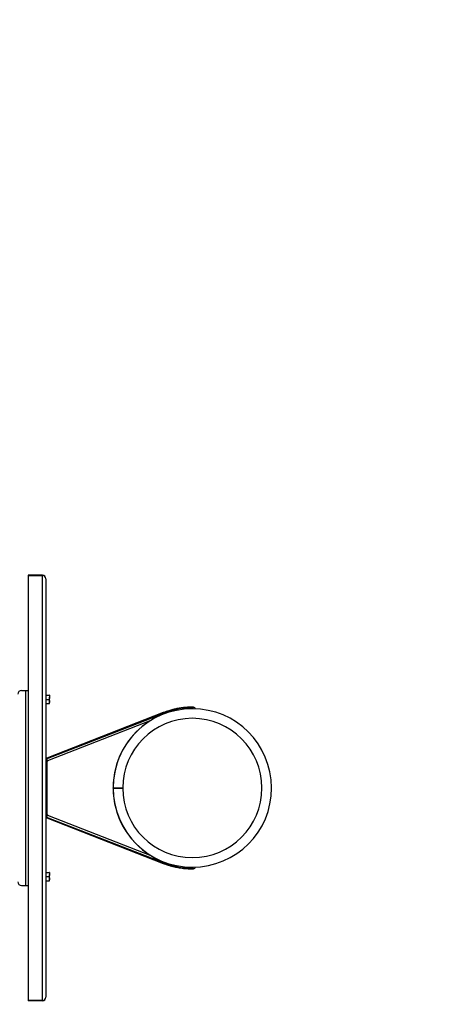
# Model space of a CAD drawing. Units: millimetres. Extents: x 0 to 5940, y 0 to 4206.
# Drawn here: x 726 to 843, y 2645 to 2922 of the extents above; entities that cross this region are included whole.
import ezdxf

# ---------------------------------------------------------------- set-up
doc = ezdxf.new("R2010")
doc.units = ezdxf.units.MM
doc.header["$LTSCALE"] = 100
doc.layers.add('LE_NORM', color=179, linetype='Continuous', lineweight=50)
doc.styles.add('SLDTEXTSTYLE0', font='TXT', dxfattribs={"width": 0.605})
doc.dimstyles.new('SLDDIMSTYLE0', dxfattribs={"dimtxt": 35, "dimasz": 30, "dimexe": 0, "dimexo": 0.0625, "dimgap": 8.75, "dimtad": 1, "dimdec": 0, "dimrnd": 1e-09, "dimzin": 12, "dimdsep": 46, "dimtxsty": 'SLDTEXTSTYLE0', "dimsah": 1, "dimcen": 0.09, "dimadec": 0, "dimazin": 3, "dimtfac": 1, "dimtofl": 0, "dimtmove": 0, "dimatfit": 3, "dimfxl": 0, "dimfrac": 2, "dimtolj": 1, "dimtzin": 12, "dimarcsym": 0})

# ---------------------------------------------------------------- blocks, each defined once
blk = doc.blocks.new('_D_3')
at = {"layer": 'LE_NORM', "color": 7}
for p, q in [((1699.7, 3863.75), (340.2, 3863.75)), ((350.2, 3863.75), (350.2, 1547.55)), ((1699.7, 1547.55), (340.2, 1547.55))]:
    blk.add_line(p, q, dxfattribs=at)
for points in [[(350.2, 3863.75), (340.2, 3833.75), (360.2, 3833.75)], [(350.2, 1547.55), (360.2, 1577.55), (340.2, 1577.55)]]:
    blk.add_solid(points, dxfattribs=at)
at = {"layer": 'LE_NORM', "color": 7, "insert": (305.08, 2661.8), "char_height": 35, "attachment_point": 1, "rotation": 90, "style": 'SLDTEXTSTYLE0'}
blk.add_mtext('2316', dxfattribs=at)

msp = doc.modelspace()

# ---------------------------------------------------------------- linework, layer by layer
at = {"color": 7, "linetype": 'Continuous', "lineweight": 25}
for p, q in [((732.3, 2765.65), (728.3, 2765.65)), ((728.3, 2765.65), (728.3, 2765.56)), ((728.3, 2765.56), (732.3, 2765.56)), ((728.3, 2765.56), (728.3, 2645.74)), ((732.3, 2765.56), (732.3, 2765.65)), ((732.3, 2645.74), (732.3, 2765.56)), ((733.3, 2764.65), (733.3, 2646.65)), ((726.4, 2733.15), (727.5, 2733.15)), ((727.5, 2733.15), (727.5, 2678.15)), ((727.5, 2733.15), (728.3, 2733.15)), ((733.38, 2731.85), (733.3, 2731.85)), ((733.38, 2731.25), (733.38, 2731.85)), ((733.38, 2731.85), (734.19, 2731.85)), ((733.38, 2730.65), (733.38, 2731.25)), ((733.38, 2730.65), (734.19, 2730.65)), ((733.38, 2730.05), (733.38, 2730.65)), ((733.38, 2729.45), (733.38, 2730.05)), ((734.3, 2731.85), (734.3, 2731.25)), ((734.3, 2730.05), (734.3, 2731.25)), ((734.3, 2729.45), (734.3, 2730.05)), ((733.3, 2729.45), (733.38, 2729.45)), ((733.38, 2729.45), (734.19, 2729.45)), ((774.6, 2728.25), (774.6, 2728)), ((733.51, 2713.88), (766.39, 2726.71)), ((766.4, 2726.91), (733.52, 2714.08)), ((762.94, 2724.72), (733.73, 2713.32)), ((766.48, 2726.47), (766.39, 2726.71)), ((733.3, 2713.65), (733.6, 2713.65)), ((733.73, 2713.32), (733.51, 2713.88)), ((733.6, 2713.65), (733.6, 2713.31)), ((733.6, 2713.15), (733.3, 2713.15)), ((733.66, 2713.16), (733.6, 2713.31)), ((733.6, 2713.31), (733.6, 2697.99)), ((733.6, 2698.15), (733.6, 2713.15)), ((733.77, 2713.21), (733.66, 2713.16)), ((733.73, 2713.32), (733.77, 2713.21)), ((752.25, 2705.65), (754.95, 2705.65)), ((752.25, 2705.6), (752.25, 2705.65)), ((752.25, 2705.6), (754.95, 2705.61)), ((733.3, 2698.15), (733.6, 2698.15)), ((733.6, 2697.65), (733.3, 2697.65)), ((733.51, 2697.42), (733.73, 2697.98)), ((733.51, 2697.42), (766.39, 2684.59)), ((733.52, 2697.22), (766.4, 2684.39)), ((733.6, 2697.99), (733.66, 2698.14)), ((733.6, 2697.99), (733.6, 2697.65)), ((733.66, 2698.14), (733.77, 2698.09)), ((733.77, 2698.09), (733.73, 2697.98)), ((733.73, 2697.98), (762.94, 2686.59)), ((766.48, 2684.83), (766.39, 2684.59)), ((774.6, 2683.3), (774.6, 2683.05)), ((733.38, 2681.85), (733.3, 2681.85)), ((733.38, 2681.25), (733.38, 2681.85)), ((733.38, 2681.85), (734.19, 2681.85)), ((733.38, 2680.65), (733.38, 2681.25)), ((733.38, 2680.65), (734.19, 2680.65)), ((733.38, 2680.05), (733.38, 2680.65)), ((733.38, 2679.45), (733.38, 2680.05)), ((734.3, 2681.85), (734.3, 2681.25)), ((734.3, 2680.05), (734.3, 2681.25)), ((734.3, 2679.45), (734.3, 2680.05)), ((726.4, 2678.15), (727.5, 2678.15)), ((727.5, 2678.15), (728.3, 2678.15)), ((733.3, 2679.45), (733.38, 2679.45)), ((733.38, 2679.45), (734.19, 2679.45)), ((732.3, 2645.74), (728.3, 2645.74)), ((728.3, 2645.74), (728.3, 2645.65)), ((732.3, 2645.65), (728.3, 2645.65)), ((732.3, 2645.65), (732.3, 2645.74))]:
    msp.add_line(p, q, dxfattribs=at)
for centre, radius, start, end in [((732.3, 2764.65), 1, 0, 90), ((732.34, 2764.6), 0.959, 2.7377, 92.4981), ((726.4, 2732.15), 1, 90, 180), ((774.6, 2705.65), 22.35, 180.1194, 90), ((774.6, 2705.65), 22.35, 90, 180), ((774.6, 2705.65), 22.6, 90, 111.3051), ((775, 2728), 0.4, 90, 180), ((775, 2728), 0.4, 357.9494, 90), ((774.6, 2705.65), 22.35, 121.4583, 180), ((774.6, 2705.65), 19.65, 270, 180), ((733.79, 2714), 0.284, 162.2553, 202.5954), ((774.6, 2705.65), 22.35, 180.1194, 238.5417), ((774.6, 2705.65), 19.65, 180.1194, 270), ((733.79, 2697.3), 0.284, 157.4046, 197.7447), ((774.6, 2705.65), 22.6, 248.6949, 270), ((775, 2683.3), 0.4, 180, 270), ((775, 2683.3), 0.4, 270, 2.0506), ((726.4, 2679.15), 1, 180, 270), ((732.34, 2646.7), 0.959, 267.5019, 357.2623), ((732.3, 2646.65), 1, 270, 0)]:
    msp.add_arc(centre, radius, start, end, dxfattribs=at)
at = {"color": 8, "linetype": 'Continuous', "lineweight": 25}
for centre, radius, start, end in [((772.4, 2728.15), 0.319, 147.9263, 187.9205), ((766.67, 2726.82), 0.288, 162.7049, 202.4479), ((766.67, 2684.48), 0.288, 157.5521, 197.2951), ((772.4, 2683.15), 0.319, 172.0795, 212.0737)]:
    msp.add_arc(centre, radius, start, end, dxfattribs=at)
at = {"color": 7, "linetype": 'Continuous', "lineweight": 25}
for points, knots in [([(734.19, 2731.85), (734.22, 2731.75), (734.28, 2731.56), (734.3, 2731.35), (734.3, 2731.25)], [0, 0, 0, 0, 0.495458, 1, 1, 1, 1]), ([(734.3, 2731.85), (734.3, 2731.85), (734.3, 2731.85), (734.24, 2731.85), (734.19, 2731.85)], [0, 0, 0, 0, 0.232367, 1, 1, 1, 1]), ([(734.3, 2731.25), (734.3, 2731.24), (734.3, 2731.13), (734.28, 2730.93), (734.22, 2730.74), (734.19, 2730.65)], [0, 0, 0, 0, 0.070099, 0.530789, 1, 1, 1, 1]), ([(734.19, 2730.65), (734.22, 2730.55), (734.28, 2730.36), (734.3, 2730.15), (734.3, 2730.05)], [0, 0, 0, 0, 0.495458, 1, 1, 1, 1]), ([(734.3, 2730.05), (734.3, 2730.04), (734.3, 2729.93), (734.28, 2729.73), (734.22, 2729.54), (734.19, 2729.45)], [0, 0, 0, 0, 0.070099, 0.530789, 1, 1, 1, 1]), ([(734.19, 2729.45), (734.24, 2729.45), (734.3, 2729.45), (734.3, 2729.45), (734.3, 2729.45)], [0, 0, 0, 0, 0.767633, 1, 1, 1, 1]), ([(772.13, 2728.32), (771.91, 2728.3), (771.52, 2728.25), (770.96, 2728.16), (770.48, 2728.08), (770.09, 2728), (769.77, 2727.93), (769.44, 2727.86), (769.05, 2727.76), (768.54, 2727.62), (767.91, 2727.44), (767.18, 2727.2), (766.67, 2727.01), (766.4, 2726.91)], [0, 0, 0, 0, 0.108212, 0.203686, 0.285477, 0.353274, 0.407234, 0.452408, 0.522183, 0.612047, 0.722105, 0.851851, 1, 1, 1, 1]), ([(774.98, 2728.4), (774.95, 2728.4), (774.91, 2728.41), (774.79, 2728.41), (774.64, 2728.41), (774.46, 2728.42), (774.25, 2728.42), (774.07, 2728.42), (773.89, 2728.42), (773.68, 2728.42), (773.41, 2728.41), (773.06, 2728.4), (772.63, 2728.37), (772.3, 2728.34), (772.13, 2728.32)], [0, 0, 0, 0, 0.096169, 0.18459, 0.264599, 0.357428, 0.435454, 0.498558, 0.54861, 0.608412, 0.683402, 0.774081, 0.879544, 1, 1, 1, 1]), ([(766.39, 2726.71), (766.24, 2726.64), (765.78, 2726.46), (765.05, 2726.09), (764.27, 2725.62), (763.57, 2725.15), (763.15, 2724.86), (762.94, 2724.72)], [0, 0, 0, 0, 0.124543, 0.373821, 0.623098, 0.811111, 1, 1, 1, 1]), ([(762.94, 2686.59), (763.08, 2686.49), (763.49, 2686.2), (764.19, 2685.73), (764.97, 2685.26), (765.7, 2684.88), (766.16, 2684.69), (766.39, 2684.59)], [0, 0, 0, 0, 0.124543, 0.373821, 0.623098, 0.811111, 1, 1, 1, 1]), ([(766.4, 2684.39), (766.6, 2684.32), (766.97, 2684.17), (767.5, 2683.99), (767.96, 2683.85), (768.35, 2683.73), (768.67, 2683.64), (768.99, 2683.56), (769.38, 2683.46), (769.9, 2683.34), (770.54, 2683.21), (771.29, 2683.08), (771.84, 2683.01), (772.13, 2682.98)], [0, 0, 0, 0, 0.107949, 0.203153, 0.284965, 0.35305, 0.407283, 0.452637, 0.522478, 0.612021, 0.721572, 0.85145, 1, 1, 1, 1]), ([(772.13, 2682.98), (772.3, 2682.96), (772.63, 2682.93), (773.06, 2682.91), (773.41, 2682.89), (773.68, 2682.88), (773.89, 2682.88), (774.07, 2682.88), (774.25, 2682.88), (774.46, 2682.88), (774.64, 2682.89), (774.79, 2682.89), (774.91, 2682.89), (774.95, 2682.9), (774.98, 2682.9)], [0, 0, 0, 0, 0.120456, 0.225919, 0.316598, 0.391588, 0.45139, 0.501442, 0.564546, 0.642572, 0.735401, 0.81541, 0.903831, 1, 1, 1, 1]), ([(734.19, 2681.85), (734.22, 2681.75), (734.28, 2681.56), (734.3, 2681.35), (734.3, 2681.25)], [0, 0, 0, 0, 0.495458, 1, 1, 1, 1]), ([(734.3, 2681.85), (734.3, 2681.85), (734.3, 2681.85), (734.24, 2681.85), (734.19, 2681.85)], [0, 0, 0, 0, 0.232367, 1, 1, 1, 1]), ([(734.3, 2681.25), (734.3, 2681.24), (734.3, 2681.13), (734.28, 2680.93), (734.22, 2680.74), (734.19, 2680.65)], [0, 0, 0, 0, 0.070099, 0.530789, 1, 1, 1, 1]), ([(734.19, 2680.65), (734.22, 2680.55), (734.28, 2680.36), (734.3, 2680.15), (734.3, 2680.05)], [0, 0, 0, 0, 0.495458, 1, 1, 1, 1]), ([(734.3, 2680.05), (734.3, 2680.04), (734.3, 2679.93), (734.28, 2679.73), (734.22, 2679.54), (734.19, 2679.45)], [0, 0, 0, 0, 0.070099, 0.530789, 1, 1, 1, 1]), ([(734.19, 2679.45), (734.24, 2679.45), (734.3, 2679.45), (734.3, 2679.45), (734.3, 2679.45)], [0, 0, 0, 0, 0.767633, 1, 1, 1, 1])]:
    msp.add_open_spline(points, degree=3, knots=knots, dxfattribs=at)

# ---------------------------------------------------------------- dimensions: what is measured, and where the dimension line sits
at = {"layer": 'LE_NORM', "color": 7}
dim = msp.add_linear_dim(base=(350.2, 1547.55), p1=(1709.7, 3863.75), p2=(1709.7, 1547.55), angle=90, dimstyle='SLDDIMSTYLE0', dxfattribs=at)
dim.commit()
dim.dimension.update_dxf_attribs({"geometry": '_D_3', "text_midpoint": (350.2, 2705.65), "dimtype": 160})

doc.saveas('drawing.dxf')
